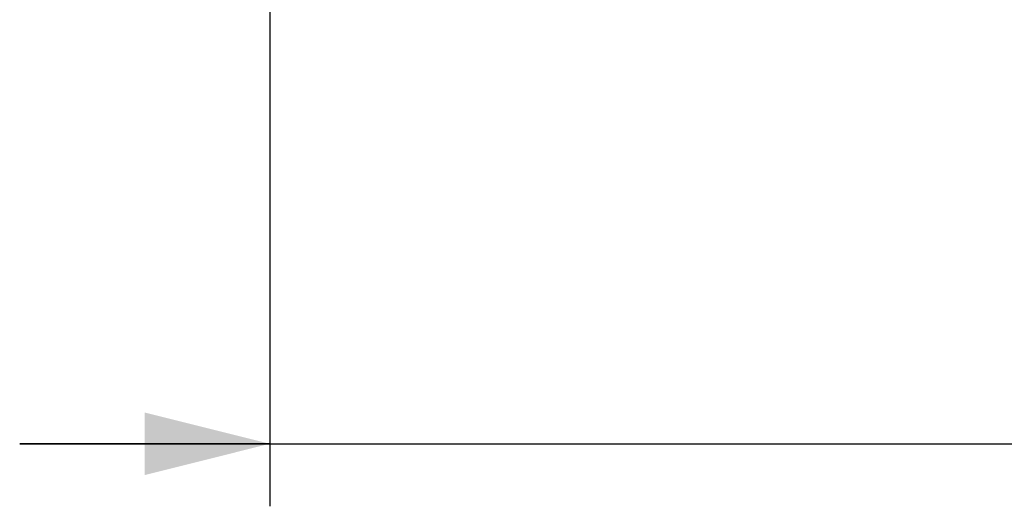
# Model space of a CAD drawing. Units: millimetres. Extents: x -739 to 765, y -324 to 622.
# Drawn here: x -105 to -89, y -255 to -247 of the extents above; entities that cross this region are included whole.
import ezdxf

# ---------------------------------------------------------------- set-up
doc = ezdxf.new("R2010")
doc.units = ezdxf.units.MM
doc.header["$LTSCALE"] = 23.1
doc.layers.get('0').update_dxf_attribs({"linetype": 'CONTINUOUS'})
doc.styles.get("Standard").update_dxf_attribs({"font": 'txt', "width": 0.8})
doc.styles.add('TEXTSTYLE_1', font='gdt', dxfattribs={"width": 0.8})
doc.dimstyles.new('DIMSTYLE_1', dxfattribs={"dimtxt": 2.5, "dimasz": 2, "dimexe": 1, "dimexo": 0.5, "dimtad": 1, "dimdsep": 46, "dimtxsty": 'Standard', "dimblk": '_FILLED', "dimblk1": '_FILLED', "dimblk2": '_FILLED', "dimcen": 0.09, "dimclrt": 5, "dimazin": 2, "dimtp": 0.01, "dimtm": 0.01, "dimtfac": 1, "dimtofl": 0, "dimtmove": 0, "dimatfit": 3, "dimldrblk": '_FILLED', "dimfxl": 0, "dimtolj": 1, "dimarcsym": 0})

# ---------------------------------------------------------------- blocks, each defined once
blk = doc.blocks.new('_FILLED')
at = {"color": 0, "linetype": 'ByBlock'}
blk.add_solid([(0, 0), (-1, 0.25), (-1, -0.25)], dxfattribs=at)
blk = doc.blocks.new('*D10')
at = {"color": 2, "linetype": 'Continuous'}
for p, q in [((-100.708, -222.452), (-100.708, -254.894)), ((-39.008, -222.452), (-39.008, -254.894)), ((-100.708, -253.894), (-104.708, -253.894)), ((-104.708, -253.894), (-69.858, -253.894)), ((-35.008, -253.894), (-69.858, -253.894)), ((-39.008, -253.894), (-35.008, -253.894))]:
    blk.add_line(p, q, dxfattribs=at)
at = {"color": 2, "linetype": 'Continuous', "xscale": 2, "yscale": 2, "zscale": 2}
blk.add_blockref('_FILLED', (-100.708, -253.894), dxfattribs=at)
at = {"color": 2, "linetype": 'Continuous', "xscale": 2, "yscale": 2, "zscale": 2, "rotation": 180}
blk.add_blockref('_FILLED', (-39.008, -253.894), dxfattribs=at)
at = {"color": 5, "linetype": 'Continuous', "insert": (-69.858, -250.769), "char_height": 2.5, "width": 11.33333, "attachment_point": 2, "line_spacing_factor": 0.9, "style": 'TEXTSTYLE_1'}
blk.add_mtext('{\\fgdt;n}\\ftxt;61.7', dxfattribs=at)

msp = doc.modelspace()

# ---------------------------------------------------------------- dimensions: what is measured, and where the dimension line sits
at = {"color": 2, "linetype": 'Continuous'}
dim = msp.add_linear_dim(base=(-39.008, -253.894), p1=(-100.708, -221.952), p2=(-39.008, -221.952), text='%%c<>', dimstyle='DIMSTYLE_1', dxfattribs=at)
dim.commit()
dim.dimension.update_dxf_attribs({"geometry": '*D10', "text_midpoint": (-69.858, -253.894), "dimtype": 160})

doc.saveas('drawing.dxf')
